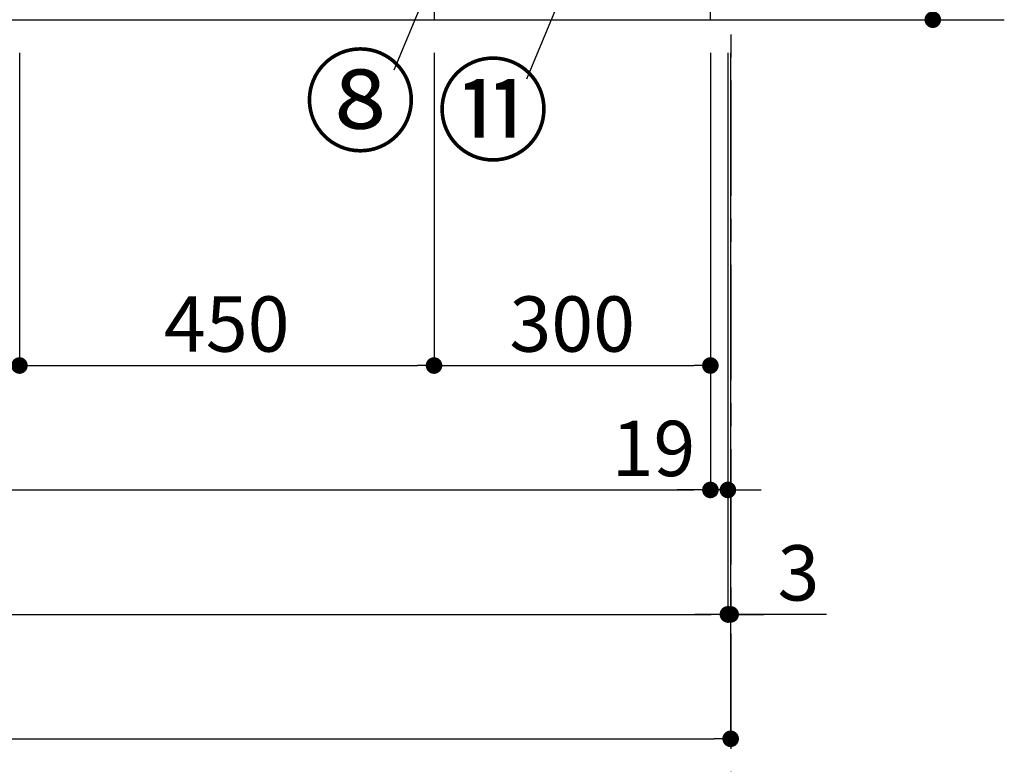
# Model space of a CAD drawing. Extents: x 0 to 26473, y -33085 to -24215.
# Drawn here: x 1927 to 2996, y -31865 to -31057 of the extents above; entities that cross this region are included whole.
import ezdxf

# ---------------------------------------------------------------- set-up
doc = ezdxf.new("R2010")
doc.units = 0
doc.header["$LTSCALE"] = 50
doc.header["$MEASUREMENT"] = 0
doc.linetypes.add('CENTER', pattern=[2, 1.25, -0.25, 0.25, -0.25])
doc.layers.get('0').update_dxf_attribs({"linetype": 'CONTINUOUS'})
doc.layers.get('DEFPOINTS').update_dxf_attribs({"color": 146, "linetype": 'CONTINUOUS'})
for name, color, linetype in [('111-壁仕上', 3, 'CONTINUOUS'), ('120-キャビネット（外）', 7, 'CONTINUOUS'), ('161-番号', 110, 'CONTINUOUS'), ('166-寸法B', 11, 'CONTINUOUS')]:
    doc.layers.add(name, color=color, linetype=linetype)
doc.styles.add('KH001', font='txt')
doc.dimstyles.new('KH1xx030', dxfattribs={"dimscale": 30, "dimtxt": 2, "dimasz": 0.6, "dimexe": 0.3, "dimexo": 1.2, "dimgap": 0.5, "dimtad": 3, "dimdec": 1, "dimdsep": 46, "dimlunit": 6, "dimtxsty": 'KH001', "dimblk": 'DOT', "dimcen": 1, "dimdle": 1, "dimclrd": 256, "dimclre": 256, "dimclrt": 256, "dimadec": 0, "dimazin": 0, "dimtfac": 1, "dimtdec": 1, "dimtix": 1, "dimtmove": 2, "dimatfit": 3, "dimldrblk": 'CLOSEDBLANK', "dimfxl": 1, "dimtolj": 1, "dimtzin": 0, "dimlwd": -1, "dimlwe": -1, "dimarcsym": 0})

# ---------------------------------------------------------------- blocks, each defined once
blk = doc.blocks.new('_Dot')
at = {"color": 0, "linetype": 'ByBlock', "lineweight": -2}
blk.add_line((-0.5, 0), (-1, 0), dxfattribs=at)
at = {"color": 0, "linetype": 'ByBlock', "const_width": 0.5}
blk.add_lwpolyline([(-0.25, 0, 1), (0.25, 0, 1)], format="xyb", close=True, dxfattribs=at)
blk = doc.blocks.new('*D284')
at = {"layer": '166-寸法B', "transparency": 16777216}
for p, q in [((876.5, -31092.7), (876.5, -31575.9)), ((2676.5, -31092.7), (2676.5, -31575.9)), ((894.5, -31566.9), (2658.5, -31566.9))]:
    blk.add_line(p, q, dxfattribs=at)
at = {"layer": 'DEFPOINTS', "color": 0, "transparency": 16777216}
for p in [(876.5, -31056.7), (2676.5, -31056.7), (2676.5, -31566.9)]:
    blk.add_point(p, dxfattribs=at)
at = {"layer": '166-寸法B', "transparency": 16777216, "xscale": 18, "yscale": 18, "zscale": 18, "rotation": 180}
blk.add_blockref('_Dot', (876.5, -31566.9), dxfattribs=at)
at = {"layer": '166-寸法B', "transparency": 16777216, "xscale": 18, "yscale": 18, "zscale": 18}
blk.add_blockref('_Dot', (2676.5, -31566.9), dxfattribs=at)
at = {"layer": '166-寸法B', "transparency": 16777216, "insert": (1776.5, -31518.1), "char_height": 60, "attachment_point": 5, "style": 'KH001'}
blk.add_mtext('\\A1;1,800', dxfattribs=at)
blk = doc.blocks.new('_ClosedBlank')
at = {"color": 0, "linetype": 'ByBlock', "lineweight": -2}
for p, q in [((-1, 0.167), (0, 0)), ((-1, 0.167), (-1, -0.167)), ((0, 0), (-1, -0.167))]:
    blk.add_line(p, q, dxfattribs=at)
blk = doc.blocks.new('*D285')
at = {"layer": '166-寸法B', "transparency": 16777216}
for p, q in [((857.5, -31092.7), (857.5, -31710.9)), ((2695.5, -31092.7), (2695.5, -31710.9)), ((875.5, -31701.9), (2677.5, -31701.9))]:
    blk.add_line(p, q, dxfattribs=at)
at = {"layer": 'DEFPOINTS', "color": 0, "transparency": 16777216}
for p in [(857.5, -31056.7), (2695.5, -31056.7), (2695.5, -31701.9)]:
    blk.add_point(p, dxfattribs=at)
at = {"layer": '166-寸法B', "transparency": 16777216, "xscale": 18, "yscale": 18, "zscale": 18, "rotation": 180}
blk.add_blockref('_Dot', (857.5, -31701.9), dxfattribs=at)
at = {"layer": '166-寸法B', "transparency": 16777216, "xscale": 18, "yscale": 18, "zscale": 18}
blk.add_blockref('_Dot', (2695.5, -31701.9), dxfattribs=at)
at = {"layer": '166-寸法B', "transparency": 16777216, "insert": (1776.5, -31653.1), "char_height": 60, "attachment_point": 5, "style": 'KH001'}
blk.add_mtext('\\A1;1,838', dxfattribs=at)
blk = doc.blocks.new('*D286')
at = {"layer": '166-寸法B', "transparency": 16777216}
for p, q in [((2676.5, -31092.7), (2676.5, -31575.9)), ((2695.5, -31092.7), (2695.5, -31575.9)), ((2658.5, -31566.9), (2640.5, -31566.9)), ((2695.5, -31566.9), (2676.5, -31566.9)), ((2713.5, -31566.9), (2731.5, -31566.9))]:
    blk.add_line(p, q, dxfattribs=at)
at = {"layer": 'DEFPOINTS', "color": 0, "transparency": 16777216}
for p in [(2676.5, -31056.7), (2695.5, -31056.7), (2676.5, -31566.9)]:
    blk.add_point(p, dxfattribs=at)
at = {"layer": '166-寸法B', "transparency": 16777216, "xscale": 18, "yscale": 18, "zscale": 18}
blk.add_blockref('_Dot', (2676.5, -31566.9), dxfattribs=at)
at = {"layer": '166-寸法B', "transparency": 16777216, "xscale": 18, "yscale": 18, "zscale": 18, "rotation": 180}
blk.add_blockref('_Dot', (2695.5, -31566.9), dxfattribs=at)
at = {"layer": '166-寸法B', "transparency": 16777216, "insert": (2614.7, -31521.9), "char_height": 60, "attachment_point": 5, "style": 'KH001'}
blk.add_mtext('\\A1;19', dxfattribs=at)
blk = doc.blocks.new('*D288')
at = {"layer": '166-寸法B', "transparency": 16777216}
for p, q in [((876.5, -31092.7), (876.5, -31440.9)), ((1926.5, -31092.7), (1926.5, -31440.9)), ((894.5, -31431.9), (1908.5, -31431.9))]:
    blk.add_line(p, q, dxfattribs=at)
at = {"layer": 'DEFPOINTS', "color": 0, "transparency": 16777216}
for p in [(876.5, -31056.7), (1926.5, -31056.7), (1926.5, -31431.9)]:
    blk.add_point(p, dxfattribs=at)
at = {"layer": '166-寸法B', "transparency": 16777216, "xscale": 18, "yscale": 18, "zscale": 18, "rotation": 180}
blk.add_blockref('_Dot', (876.5, -31431.9), dxfattribs=at)
at = {"layer": '166-寸法B', "transparency": 16777216, "xscale": 18, "yscale": 18, "zscale": 18}
blk.add_blockref('_Dot', (1926.5, -31431.9), dxfattribs=at)
at = {"layer": '166-寸法B', "transparency": 16777216, "insert": (1401.5, -31383.1), "char_height": 60, "attachment_point": 5, "style": 'KH001'}
blk.add_mtext('\\A1;1,050', dxfattribs=at)
blk = doc.blocks.new('*D289')
at = {"layer": '166-寸法B', "transparency": 16777216}
for p, q in [((1926.5, -31092.7), (1926.5, -31440.9)), ((2376.5, -31092.7), (2376.5, -31440.9)), ((1944.5, -31431.9), (2358.5, -31431.9))]:
    blk.add_line(p, q, dxfattribs=at)
at = {"layer": 'DEFPOINTS', "color": 0, "transparency": 16777216}
for p in [(1926.5, -31056.7), (2376.5, -31056.7), (2376.5, -31431.9)]:
    blk.add_point(p, dxfattribs=at)
at = {"layer": '166-寸法B', "transparency": 16777216, "xscale": 18, "yscale": 18, "zscale": 18, "rotation": 180}
blk.add_blockref('_Dot', (1926.5, -31431.9), dxfattribs=at)
at = {"layer": '166-寸法B', "transparency": 16777216, "xscale": 18, "yscale": 18, "zscale": 18}
blk.add_blockref('_Dot', (2376.5, -31431.9), dxfattribs=at)
at = {"layer": '166-寸法B', "transparency": 16777216, "insert": (2151.5, -31386.9), "char_height": 60, "attachment_point": 5, "style": 'KH001'}
blk.add_mtext('\\A1;450', dxfattribs=at)
blk = doc.blocks.new('*D290')
at = {"layer": '166-寸法B', "transparency": 16777216}
for p, q in [((2376.5, -31092.7), (2376.5, -31440.9)), ((2676.5, -31092.7), (2676.5, -31440.9)), ((2394.5, -31431.9), (2658.5, -31431.9))]:
    blk.add_line(p, q, dxfattribs=at)
at = {"layer": 'DEFPOINTS', "color": 0, "transparency": 16777216}
for p in [(2376.5, -31056.7), (2676.5, -31056.7), (2676.5, -31431.9)]:
    blk.add_point(p, dxfattribs=at)
at = {"layer": '166-寸法B', "transparency": 16777216, "xscale": 18, "yscale": 18, "zscale": 18, "rotation": 180}
blk.add_blockref('_Dot', (2376.5, -31431.9), dxfattribs=at)
at = {"layer": '166-寸法B', "transparency": 16777216, "xscale": 18, "yscale": 18, "zscale": 18}
blk.add_blockref('_Dot', (2676.5, -31431.9), dxfattribs=at)
at = {"layer": '166-寸法B', "transparency": 16777216, "insert": (2526.5, -31386.9), "char_height": 60, "attachment_point": 5, "style": 'KH001'}
blk.add_mtext('\\A1;300', dxfattribs=at)
blk = doc.blocks.new('*D292')
at = {"layer": '166-寸法B', "transparency": 16777216}
for p, q in [((854.5, -31092.7), (854.5, -31845.9)), ((2698.5, -31092.7), (2698.5, -31845.9)), ((872.5, -31836.9), (2680.5, -31836.9))]:
    blk.add_line(p, q, dxfattribs=at)
at = {"layer": 'DEFPOINTS', "color": 0, "transparency": 16777216}
for p in [(854.5, -31056.7), (2698.5, -31056.7), (2698.5, -31836.9)]:
    blk.add_point(p, dxfattribs=at)
at = {"layer": '166-寸法B', "transparency": 16777216, "xscale": 18, "yscale": 18, "zscale": 18, "rotation": 180}
blk.add_blockref('_Dot', (854.5, -31836.9), dxfattribs=at)
at = {"layer": '166-寸法B', "transparency": 16777216, "xscale": 18, "yscale": 18, "zscale": 18}
blk.add_blockref('_Dot', (2698.5, -31836.9), dxfattribs=at)
at = {"layer": '166-寸法B', "transparency": 16777216, "insert": (1776.5, -31788.1), "char_height": 60, "attachment_point": 5, "style": 'KH001'}
blk.add_mtext('\\A1;1,844', dxfattribs=at)
blk = doc.blocks.new('*D213')
at = {"layer": '166-寸法B', "transparency": 16777216}
for p, q in [((2731.5, -30196.7), (2926.9, -30196.7)), ((2917.9, -31038.7), (2917.9, -30214.7)), ((2731.5, -31056.7), (2926.9, -31056.7))]:
    blk.add_line(p, q, dxfattribs=at)
at = {"layer": 'DEFPOINTS', "color": 0, "transparency": 16777216}
for p in [(2695.5, -30196.7), (2917.9, -30196.7), (2695.5, -31056.7)]:
    blk.add_point(p, dxfattribs=at)
at = {"layer": '166-寸法B', "transparency": 16777216, "xscale": 18, "yscale": 18, "zscale": 18}
for p, rotation in [((2917.9, -30196.7), 90), ((2917.9, -31056.7), 270)]:
    blk.add_blockref('_Dot', p, dxfattribs=dict(at, rotation=rotation))
at = {"layer": '166-寸法B', "transparency": 16777216, "insert": (2867.9, -30626.7), "char_height": 60, "attachment_point": 5, "rotation": 90, "style": 'KH001'}
blk.add_mtext('\\A1;860(910)', dxfattribs=at)
blk = doc.blocks.new('*D224')
at = {"layer": '166-寸法B', "transparency": 16777216}
for p, q in [((2695.5, -31092.7), (2695.5, -31710.9)), ((2698.5, -31092.7), (2698.5, -31710.9)), ((2677.5, -31701.9), (2659.5, -31701.9)), ((2695.5, -31701.9), (2698.5, -31701.9)), ((2695.5, -31701.9), (2698.5, -31701.9)), ((2802.6, -31701.9), (2698.5, -31701.9)), ((2716.5, -31701.9), (2734.5, -31701.9))]:
    blk.add_line(p, q, dxfattribs=at)
at = {"layer": 'DEFPOINTS', "color": 0, "transparency": 16777216}
for p in [(2695.5, -31056.7), (2698.5, -31056.7), (2698.5, -31701.9)]:
    blk.add_point(p, dxfattribs=at)
at = {"layer": '166-寸法B', "transparency": 16777216, "xscale": 18, "yscale": 18, "zscale": 18}
blk.add_blockref('_Dot', (2695.5, -31701.9), dxfattribs=at)
at = {"layer": '166-寸法B', "transparency": 16777216, "xscale": 18, "yscale": 18, "zscale": 18, "rotation": 180}
blk.add_blockref('_Dot', (2698.5, -31701.9), dxfattribs=at)
at = {"layer": '166-寸法B', "transparency": 16777216, "insert": (2772.1, -31656.9), "char_height": 60, "attachment_point": 5, "style": 'KH001'}
blk.add_mtext('\\A1;3', dxfattribs=at)

msp = doc.modelspace()

# ---------------------------------------------------------------- linework, layer by layer
at = {"layer": '111-壁仕上', "color": 253, "linetype": 'CENTER', "ltscale": 2}
msp.add_line((2698.53, -25122.71), (2698.53, -31900.38), dxfattribs=at)
at = {"layer": '111-壁仕上', "ltscale": 2}
msp.add_line((501.57, -31056.71), (2995.53, -31056.71), dxfattribs=at)
at = {"layer": '120-キャビネット（外）', "color": 6}
msp.add_lwpolyline([(2676.53, -30956.71), (2376.53, -30956.71), (2376.53, -31056.71), (2676.53, -31056.71)], close=True, dxfattribs=at)

# ---------------------------------------------------------------- texts
at = {"layer": '161-番号', "char_height": 90, "attachment_point": 3, "style": 'KH001'}
for s, insert in [('⑧', (2357.94, -31100.32)), ('⑪', (2501.93, -31110.28))]:
    msp.add_mtext(s, dxfattribs=dict(at, insert=insert))

# ---------------------------------------------------------------- dimensions: what is measured, and where the dimension line sits
at = {"layer": '166-寸法B'}
dim = msp.add_linear_dim(base=(2917.91, -30196.71), p1=(2695.53, -31056.71), p2=(2695.53, -30196.71), angle=90, dimstyle='KH1xx030', override={"dimpost": '(910)'}, dxfattribs=at)
dim.commit()
dim.dimension.update_dxf_attribs({"geometry": '*D213', "text_midpoint": (2867.88, -30626.71)})
dim = msp.add_linear_dim(base=(2698.53, -31836.87), p1=(854.53, -31056.71), p2=(2698.53, -31056.71), angle=180, dimstyle='KH1xx030', dxfattribs=at)
dim.commit()
dim.dimension.update_dxf_attribs({"geometry": '*D292', "text_midpoint": (1776.53, -31788.07)})
for base, p1, p2, picture, middle in [((2695.53, -31701.87), (857.53, -31056.71), (2695.53, -31056.71), '*D285', (1776.53, -31653.07)), ((2676.53, -31566.87), (876.53, -31056.71), (2676.53, -31056.71), '*D284', (1776.53, -31518.07)), ((1926.53, -31431.87), (876.53, -31056.71), (1926.53, -31056.71), '*D288', (1401.53, -31383.07)), ((2376.53, -31431.87), (1926.53, -31056.71), (2376.53, -31056.71), '*D289', (2151.53, -31386.87)), ((2676.53, -31431.87), (2376.53, -31056.71), (2676.53, -31056.71), '*D290', (2526.53, -31386.87))]:
    dim = msp.add_linear_dim(base=base, p1=p1, p2=p2, dimstyle='KH1xx030', dxfattribs=at)
    dim.commit()
    dim.dimension.update_dxf_attribs({"geometry": picture, "text_midpoint": middle})
dim = msp.add_linear_dim(base=(2676.53, -31566.87), p1=(2695.53, -31056.71), p2=(2676.53, -31056.71), angle=180, dimstyle='KH1xx030', override={"dimtmove": 1}, dxfattribs=at)
dim.commit()
dim.dimension.update_dxf_attribs({"geometry": '*D286', "text_midpoint": (2614.69, -31566.87), "dimtype": 128})
dim = msp.add_linear_dim(base=(2698.53, -31701.87), p1=(2695.53, -31056.71), p2=(2698.53, -31056.71), dimstyle='KH1xx030', override={"dimtmove": 1}, dxfattribs=at)
dim.commit()
dim.dimension.update_dxf_attribs({"geometry": '*D224', "text_midpoint": (2772.08, -31710.78), "dimtype": 128})

# ---------------------------------------------------------------- leaders
at = {"layer": '161-番号'}
for points in [[(2683.56, -30626.94), (2476.74, -31121.35)], [(2388.46, -30978.88), (2332.75, -31111.39)]]:
    msp.add_leader(points, dimstyle='KH1xx030', override={"dimasz": 2, "dimgap": 0.5, "dimtad": 1}, dxfattribs=at)

doc.saveas('drawing.dxf')
